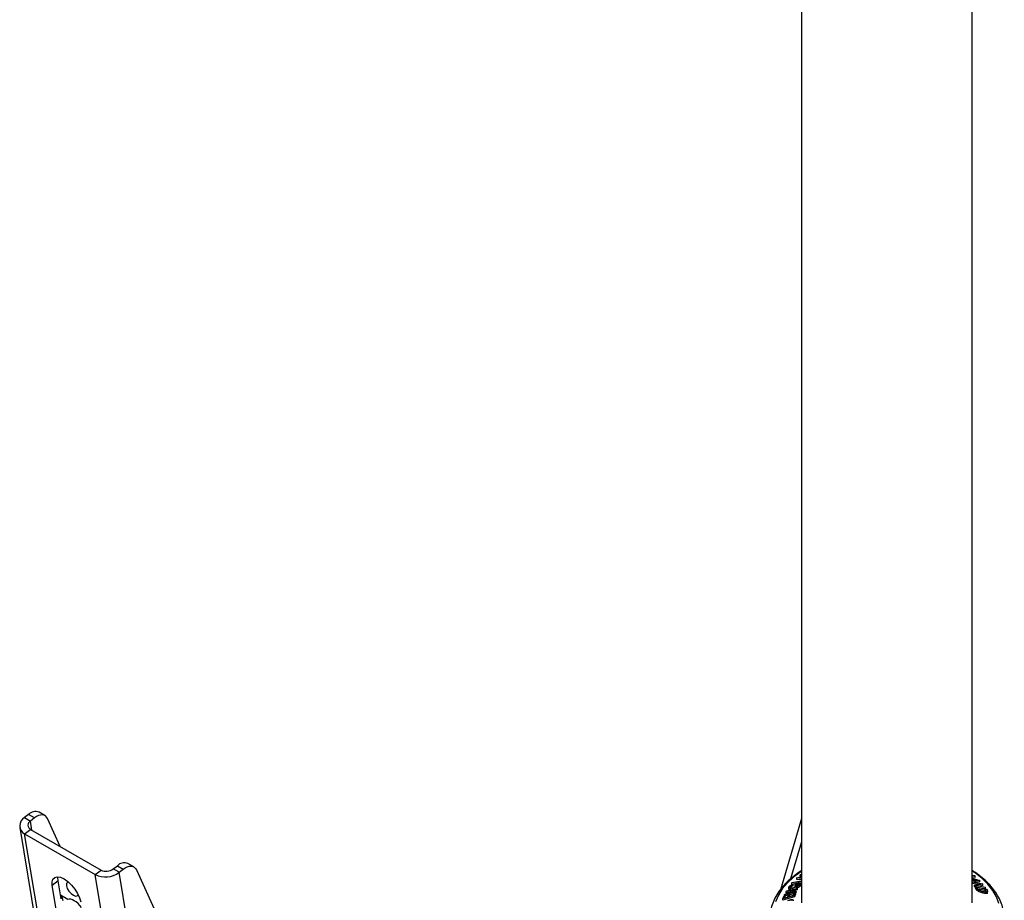
# Model space of a CAD drawing. Extents: x 5 to 292, y 5 to 205.
# Drawn here: x 237 to 256, y 124 to 141 of the extents above; entities that cross this region are included whole.
import ezdxf

# ---------------------------------------------------------------- set-up
doc = ezdxf.new("R2010")
doc.units = 0
doc.layers.get('0').update_dxf_attribs({"linetype": 'CONTINUOUS'})

msp = doc.modelspace()

# ---------------------------------------------------------------- linework, layer by layer
at = {"color": 7, "linetype": 'CONTINUOUS'}
for p, q in [((252.1885543, 168.8328455), (252.1885543, 123.9250642)), ((255.575221, 123.9250642), (255.575221, 168.832975)), ((236.8484498, 125.6777407), (236.7675902, 125.6145971)), ((236.9663009, 125.6097067), (236.8484498, 125.6777407)), ((237.1738833, 125.6539723), (237.0560321, 125.7220063)), ((236.7675902, 125.6145971), (236.8854413, 125.5465631)), ((236.9663009, 125.6097067), (236.8854413, 125.5465631)), ((237.4788598, 125.0400519), (237.2252727, 125.5945317)), ((252.1885543, 125.595531), (251.7660652, 124.1839439)), ((236.6726756, 125.4196544), (240.2744512, 103.910934)), ((236.7712426, 125.290918), (236.8873033, 125.3815502)), ((236.7712426, 125.290918), (238.170159, 124.4833408)), ((240.3730182, 103.7821976), (236.7712426, 125.290918)), ((236.8873033, 125.3815502), (238.2862197, 124.573973)), ((252.1885543, 125.1337422), (251.9687746, 124.3994317)), ((238.529488, 124.5974751), (238.6103476, 124.6606187)), ((238.6103476, 124.6606187), (238.7281988, 124.5925847)), ((238.9357811, 124.6368503), (238.81793, 124.7048843)), ((238.170159, 124.4833408), (238.2862197, 124.573973)), ((241.7719346, 102.9746204), (238.170159, 124.4833408)), ((238.6473392, 124.5294411), (238.529488, 124.5974751)), ((238.6473392, 124.5294411), (238.7281988, 124.5925847)), ((242.2491148, 103.0207207), (238.6473392, 124.5294411)), ((238.9871706, 124.5774096), (239.8452759, 122.7011233)), ((252.1885543, 124.4829421), (252.1623082, 124.4809022)), ((252.1623082, 124.4809022), (252.1645557, 124.4826744)), ((252.1623082, 124.4536842), (252.1623082, 124.4809022)), ((252.1885543, 124.4557241), (252.1623082, 124.4536842)), ((252.1645557, 124.4826744), (252.1885543, 124.48996)), ((255.575221, 124.4691004), (255.622406, 124.4638259)), ((255.6318564, 124.4555342), (255.575221, 124.4618713)), ((255.622406, 124.4638259), (255.6318564, 124.4555342)), ((255.6318564, 124.4283162), (255.6318564, 124.4555342)), ((237.4348925, 124.3589079), (237.3188318, 124.2682757)), ((237.417062, 123.6816743), (237.3188318, 124.2682757)), ((237.4946492, 124.0020587), (237.4348925, 124.3589079)), ((252.1885543, 124.3499565), (251.9958766, 124.318349)), ((251.9958766, 124.318349), (252.0037097, 124.3273391)), ((251.9958766, 124.2911309), (251.9958766, 124.318349)), ((252.0802843, 124.3049775), (251.9958766, 124.2911309)), ((252.0077095, 124.2935756), (252.0183851, 124.2898676)), ((252.0183851, 124.2626496), (252.0183851, 124.2898676)), ((252.059038, 124.2754292), (252.0870654, 124.3144084)), ((252.079695, 124.2796999), (252.059038, 124.2754292)), ((252.059038, 124.2482112), (252.059038, 124.2754292)), ((252.1004181, 124.3086335), (252.079695, 124.2796999)), ((252.1004181, 124.2814154), (252.079695, 124.2524819)), ((252.079695, 124.2524819), (252.079695, 124.2796999)), ((252.0912341, 124.4172508), (252.0934155, 124.4193123)), ((252.0912341, 124.3900328), (252.0912341, 124.4172508)), ((252.1885543, 124.407268), (252.0912341, 124.4172508)), ((252.1885543, 124.3800499), (252.0912341, 124.3900328)), ((252.0934155, 124.4193123), (252.1885543, 124.4446143)), ((252.1004181, 124.2814154), (252.1004181, 124.3086335)), ((252.1885543, 124.4381372), (252.1343659, 124.4235699)), ((252.1343659, 124.4235699), (252.1907182, 124.4179209)), ((252.1885543, 124.3227385), (252.1577515, 124.3176855)), ((252.162323, 124.263937), (252.162323, 124.2911551)), ((252.1684582, 124.2791694), (252.1684582, 124.3063893)), ((255.603685, 124.3686519), (255.5681086, 124.4063108)), ((255.5690002, 124.3418312), (255.7825098, 124.299879)), ((255.6318564, 124.4283162), (255.575221, 124.4346533)), ((255.575221, 124.4109759), (255.7217771, 124.3680201)), ((255.7237777, 124.3659001), (255.575221, 124.3561156)), ((255.7373657, 124.300915), (255.5759869, 124.3326403)), ((255.5759869, 124.3054223), (255.5759869, 124.3326403)), ((255.6754884, 124.2858613), (255.5759869, 124.3054223)), ((255.5796301, 124.3668968), (255.603685, 124.3686519)), ((255.6795167, 124.3734679), (255.5914895, 124.3994905)), ((255.5914895, 124.3994905), (255.6197303, 124.3696038)), ((255.6197303, 124.3696038), (255.6795167, 124.3734679)), ((255.7237777, 124.338682), (255.6198604, 124.3318377)), ((255.6205248, 124.2724897), (255.7373657, 124.300915)), ((255.6220586, 124.2703777), (255.6205248, 124.2724897)), ((255.6205248, 124.2452717), (255.6205248, 124.2724897)), ((255.8355682, 124.2284245), (255.6220586, 124.2703777)), ((255.6220586, 124.2431596), (255.6220586, 124.2703777)), ((255.7839621, 124.2979518), (255.6654734, 124.2697146)), ((255.6654734, 124.2697146), (255.8288896, 124.2375926)), ((255.7217771, 124.3680201), (255.7237777, 124.3659001)), ((255.7237777, 124.338682), (255.7237777, 124.3659001)), ((255.7839621, 124.2707338), (255.7280613, 124.257412)), ((255.7825098, 124.299879), (255.7839621, 124.2979518)), ((255.7839621, 124.2707338), (255.7839621, 124.2979518)), ((237.6298125, 123.9902674), (237.4823704, 124.0753839)), ((237.5050516, 124.0622904), (237.5311202, 123.9685922)), ((252.0448514, 124.0710063), (251.8172939, 124.002753)), ((251.8368602, 124.0586547), (251.859302, 124.0653842)), ((251.859302, 124.0653842), (251.84314, 124.019379)), ((252.0720153, 124.1436546), (251.8479943, 124.0858349)), ((251.8479943, 124.0858349), (251.8490519, 124.0879529)), ((251.8479943, 124.0619934), (251.8479943, 124.0858349)), ((251.8490519, 124.0879529), (252.0522176, 124.1957026)), ((251.9278015, 124.0792151), (251.859302, 124.0615354)), ((251.859302, 124.0381661), (251.859302, 124.0653842)), ((252.0522176, 124.1957026), (251.880715, 124.1514148)), ((251.880715, 124.1514148), (251.8854082, 124.160604)), ((251.880715, 124.1241968), (251.880715, 124.1514148)), ((251.9521955, 124.1426555), (251.880715, 124.1241968)), ((251.8854082, 124.160604), (252.1094292, 124.2184193)), ((252.1083716, 124.2163428), (251.9076186, 124.1099974)), ((251.9076186, 124.1099974), (252.0769399, 124.1537078)), ((251.9142662, 124.0407194), (251.930296, 124.0863097)), ((251.930296, 124.0863097), (251.9525725, 124.0929892)), ((251.9306371, 124.2280272), (251.9306371, 124.2008098)), ((251.9525725, 124.0929892), (251.9365427, 124.047402)), ((251.9525725, 124.0657712), (251.9472419, 124.0506116)), ((252.0375471, 124.1075404), (251.9525725, 124.0856085)), ((251.9525725, 124.0657712), (251.9525725, 124.0929892)), ((251.9580666, 124.2283438), (251.9580666, 124.2480881)), ((252.1083716, 124.1891248), (252.0078388, 124.1358693)), ((252.0133282, 124.1878475), (252.0133282, 124.2150655)), ((252.0258139, 124.0741817), (252.0418438, 124.1197562)), ((252.0642855, 124.126485), (252.0448514, 124.0710063)), ((252.0642855, 124.099267), (252.0448514, 124.0437883)), ((252.0448514, 124.0437883), (252.0448514, 124.0710063)), ((252.079695, 124.2524819), (252.059038, 124.2482112)), ((252.0642855, 124.099267), (252.0642855, 124.126485)), ((252.0769399, 124.1537078), (252.0720153, 124.1436546)), ((252.0720153, 124.1164366), (252.0720153, 124.1436546)), ((252.0769399, 124.1264897), (252.0720153, 124.1164366)), ((252.0769399, 124.1264897), (252.0769399, 124.1537078)), ((252.0933782, 124.2145202), (252.0933782, 124.2417383)), ((252.1094292, 124.2184193), (252.1083716, 124.2163428)), ((252.1083716, 124.1891248), (252.1083716, 124.2163428)), ((252.1094292, 124.1912013), (252.1083716, 124.1891248)), ((252.1094292, 124.1912013), (252.1094292, 124.2184193)), ((255.6220586, 124.2431596), (255.6205248, 124.2452717)), ((255.6366771, 124.2402872), (255.6220586, 124.2431596)), ((255.6534048, 124.2182373), (255.6366771, 124.2478525)), ((255.6366771, 124.2478525), (255.8579011, 124.1940539)), ((255.6366771, 124.2206345), (255.6366771, 124.2478525)), ((255.6534048, 124.1910193), (255.6366771, 124.2206345)), ((255.6534048, 124.1910193), (255.6534048, 124.2182373)), ((255.6625996, 124.2339308), (255.6686891, 124.2231717)), ((255.8414105, 124.1904185), (255.6625996, 124.2339308)), ((255.8414105, 124.1632005), (255.6980915, 124.198076)), ((255.7887933, 124.1145888), (255.7887933, 124.1418068)), ((255.8355682, 124.2012065), (255.7986979, 124.2084513)), ((255.8288896, 124.2375926), (255.8355682, 124.2284245)), ((255.8355682, 124.2012065), (255.8355682, 124.2284245)), ((255.8451428, 124.1838342), (255.8414105, 124.1904185)), ((255.8414105, 124.1632005), (255.8414105, 124.1904185)), ((255.8451428, 124.1566161), (255.8414105, 124.1632005)), ((255.8479935, 124.1486853), (255.8451428, 124.1566161)), ((255.8579011, 124.1940539), (255.86879, 124.1747994)), ((255.8779287, 124.1187467), (255.8779287, 124.1459648)), ((251.8172939, 124.002753), (251.8368602, 124.0586547)), ((252.0448514, 124.0437883), (251.8172939, 123.975535)), ((251.8172939, 123.975535), (251.8172939, 124.002753)), ((251.859302, 124.0381661), (251.8538285, 124.0225859))]:
    msp.add_line(p, q, dxfattribs=at)
at = {"color": 8, "linetype": 'CONTINUOUS'}
msp.add_line((236.9158316, 125.3650812), (236.8854413, 125.5465631), dxfattribs=at)
at = {"color": 7, "linetype": 'CONTINUOUS', "flags": 128}
for points in [[(237.2252727, 125.5945317), (237.2070513, 125.6249986), (237.1831047, 125.6480244), (237.1541189, 125.6629493), (237.1209245, 125.6693457), (237.0844726, 125.6670303), (237.0458075, 125.6560696), (237.0060371, 125.6367774), (236.9663009, 125.6097067)], [(238.7281988, 124.5925847), (238.767935, 124.6196554), (238.8077054, 124.6389476), (238.8463705, 124.6499083), (238.8828224, 124.6522237), (238.9160168, 124.6458272), (238.9450026, 124.6309023), (238.9689492, 124.6078765), (238.9871706, 124.5774096)], [(237.3188318, 124.2682757), (237.3157575, 124.3386238), (237.332168, 124.3930505), (237.3669449, 124.4278466), (237.4177182, 124.4406408), (237.4810278, 124.4305612), (237.5525594, 124.3982948), (237.627438, 124.3460405), (237.7005609, 124.2773592), (237.7669449, 124.1969315), (237.8220659, 124.1102384), (237.8621676, 124.023188), (237.8845172, 123.9417125)], [(237.4348925, 124.3589079), (237.4318182, 124.4292561), (237.4333244, 124.4402057)], [(237.6400872, 124.3354469), (237.6199312, 124.3301482), (237.6010235, 124.3052488), (237.5998841, 124.2636603), (237.6166864, 124.2117143), (237.6488725, 124.1573191), (237.6915424, 124.1087557), (237.7381998, 124.0734177), (237.7817417, 124.0566848), (237.8155392, 124.0611045), (237.8344469, 124.0860039), (237.8345659, 124.0864037)], [(252.0037097, 124.3273391), (252.1086168, 124.3445491), (252.1885543, 124.3576627)], [(237.7411401, 124.2306263), (237.7417211, 124.2298249), (237.7573645, 124.20985)], [(251.9365427, 124.047402), (251.9865346, 124.0623986), (252.0258139, 124.0741817)], [(252.0418438, 124.1197562), (252.0544112, 124.1235243), (252.0642855, 124.126485)], [(237.9006138, 123.8339372), (237.8670847, 123.874002), (237.831032, 123.9101208), (237.7936579, 123.9410891), (237.7562087, 123.9658741), (237.7199334, 123.9836493), (237.6860416, 123.993822), (237.6556636, 123.9960528), (237.6298125, 123.9902674)], [(251.84314, 124.019379), (251.8829706, 124.0313296), (251.9142662, 124.0407194)]]:
    msp.add_lwpolyline(points, dxfattribs=at)
at = {"color": 8, "linetype": 'CONTINUOUS', "flags": 128}
for points in [[(252.1885543, 124.5548897), (252.1699489, 124.5425055), (252.0282919, 124.4364041), (251.9062835, 124.3224566), (251.8052171, 124.2018711), (251.7261638, 124.0759255), (251.6699617, 123.9459552)], [(256.1042183, 123.9129944), (256.0538317, 124.0437571), (255.980422, 124.1708359), (255.8847674, 124.2928837), (255.7678817, 124.4086069), (255.631004, 124.5167788), (255.575221, 124.5548897)]]:
    msp.add_lwpolyline(points, dxfattribs=at)
at = {"color": 7, "linetype": 'CONTINUOUS'}
for centre, radius, start, end in [((236.9854513, 125.5441348), 0.1913634, 68.35642931, 135.71891778), ((236.8566792, 125.4537423), 0.1838781, 118.9797641, 242.31325651), ((236.9308592, 125.4645587), 0.0937418, 118.9797641, 242.31325651), ((238.7473492, 124.5270128), 0.1913634, 68.35642697, 135.71891465), ((238.3712961, 124.8940636), 0.4573285, 243.90832725, 307.12810824), ((238.3887602, 124.7833611), 0.2331479, 243.90832725, 307.12810824)]:
    msp.add_arc(centre, radius, start, end, dxfattribs=at)
for points, knots in [([(252.1885543, 124.5639408), (252.1418826, 124.5330102), (252.0450242, 124.4688195), (251.9182944, 124.3603323), (251.8053211, 124.2421846), (251.7121353, 124.1171123), (251.6395614, 123.9868095), (251.5880995, 123.8528257), (251.5595537, 123.7169918), (251.5502682, 123.6042048), (251.5583286, 123.5377568), (251.5609195, 123.5163979)], [0, 0, 0, 0, 0.1129713035, 0.2344508915, 0.3556822483, 0.4762890471, 0.5958165652, 0.7138736602, 0.8303322693, 0.9454622565, 1, 1, 1, 1]), ([(256.2045222, 123.5097754), (256.2072427, 123.5536268), (256.2127527, 123.6424437), (256.1944541, 123.7759873), (256.1568762, 123.9083665), (256.098579, 124.0374841), (256.0204043, 124.1624677), (255.9227952, 124.282512), (255.8057225, 124.3960835), (255.6896889, 124.4901335), (255.6070509, 124.5424716), (255.575221, 124.5626309)], [0, 0, 0, 0, 0.1110396165, 0.2249004698, 0.3388068918, 0.4534768072, 0.5694286061, 0.6868219374, 0.8054904145, 0.9250802668, 1, 1, 1, 1]), ([(251.9366825, 124.2434301), (251.9403461, 124.2478759), (251.9476697, 124.2567633), (251.9715188, 124.2748919), (251.993236, 124.2861036), (252.0077095, 124.2935756)], [0, 0, 0, 0, 0.2502999484, 0.5003608649, 1, 1, 1, 1]), ([(252.0183851, 124.2898676), (252.0063763, 124.2836556), (251.988317, 124.2743138), (251.9680883, 124.2593175), (251.9614025, 124.2518259), (251.9580666, 124.2480881)], [0, 0, 0, 0, 0.4986126083, 0.7498362726, 1, 1, 1, 1]), ([(252.0183851, 124.2626496), (252.0063096, 124.2564015), (251.9882073, 124.2470349), (251.9680196, 124.232032), (251.9613767, 124.2245822), (251.9580666, 124.22087)], [0, 0, 0, 0, 0.501302109, 0.7515031998, 1, 1, 1, 1]), ([(252.0196741, 124.2249467), (252.0304923, 124.2276483), (252.0520391, 124.2330291), (252.0810999, 124.2444559), (252.103633, 124.2560548), (252.1193122, 124.2660182), (252.1331696, 124.2767304), (252.1391406, 124.2837071), (252.1421287, 124.2871985)], [0, 0, 0, 0, 0.2504976194, 0.4989144381, 0.6247167533, 0.7505790547, 0.8751798824, 1, 1, 1, 1]), ([(252.0870654, 124.3144084), (252.0989071, 124.3165503), (252.1224791, 124.320814), (252.1474357, 124.3210647), (252.1618995, 124.3171491), (252.1686358, 124.3114874), (252.1688544, 124.3024586), (252.1645053, 124.2949318), (252.162323, 124.2911551)], [0, 0, 0, 0, 0.2507761606, 0.4991970746, 0.6245174424, 0.7495512437, 0.8743325139, 1, 1, 1, 1]), ([(252.162323, 124.2911551), (252.158831, 124.2867933), (252.1518576, 124.2780833), (252.1347764, 124.2644969), (252.1147696, 124.2521122), (252.1005194, 124.2452015), (252.0933782, 124.2417383)], [0, 0, 0, 0, 0.25037706669, 0.49998421286, 0.74942781647, 1, 1, 1, 1]), ([(252.162323, 124.263937), (252.158831, 124.2595753), (252.1518576, 124.2508652), (252.1347764, 124.2372788), (252.1147696, 124.2248942), (252.1005194, 124.2179834), (252.0933782, 124.2145202)], [0, 0, 0, 0, 0.2503770667, 0.4999842129, 0.7494278165, 1, 1, 1, 1]), ([(252.1421287, 124.2871985), (252.1436598, 124.2897109), (252.1467159, 124.2947259), (252.1470671, 124.3008885), (252.1440529, 124.3054156), (252.1366015, 124.3094356), (252.1224748, 124.3112951), (252.1077813, 124.309522), (252.1004181, 124.3086335)], [0, 0, 0, 0, 0.1253285425, 0.2501707656, 0.3752249131, 0.5004986059, 0.7496901329, 1, 1, 1, 1]), ([(252.136569, 124.2812211), (252.1319313, 124.2821944), (252.1221482, 124.2842475), (252.1079078, 124.2823916), (252.1004181, 124.2814154)], [0, 0, 0, 0, 0.4740574224, 1, 1, 1, 1]), ([(252.1676443, 124.2791662), (252.1678189, 124.2777713), (252.1683477, 124.2735452), (252.16474, 124.2677915), (252.162323, 124.263937)], [0, 0, 0, 0, 0.3300734852, 1, 1, 1, 1]), ([(252.0133282, 124.2150655), (252.0010769, 124.2130084), (251.9766736, 124.2089109), (251.9518075, 124.2103021), (251.937456, 124.2154917), (251.9308114, 124.2220389), (251.9298841, 124.2315267), (251.9344134, 124.2394572), (251.9366825, 124.2434301)], [0, 0, 0, 0, 0.25013372877, 0.49823994784, 0.62366788317, 0.74916426006, 0.87433886383, 1, 1, 1, 1]), ([(251.9731872, 124.183258), (251.9643742, 124.1832519), (251.9503148, 124.1832422), (251.9376313, 124.1884297), (251.9311142, 124.1937177), (251.9313332, 124.198912), (251.9314137, 124.2008211)], [0, 0, 0, 0, 0.3941518717, 0.6287903352, 0.8635671041, 1, 1, 1, 1]), ([(251.9580666, 124.2480881), (251.9563942, 124.2449611), (251.953046, 124.238701), (251.9544066, 124.2314118), (251.9593493, 124.2259578), (251.9703915, 124.2214129), (251.9903248, 124.220207), (252.0098618, 124.2233621), (252.0196741, 124.2249467)], [0, 0, 0, 0, 0.1241998907, 0.2486437011, 0.3749621634, 0.5011872097, 0.7494759937, 1, 1, 1, 1]), ([(252.0933782, 124.2417383), (252.0795758, 124.2358443), (252.0519532, 124.2240488), (252.0262088, 124.2180612), (252.0133282, 124.2150655)], [0, 0, 0, 0, 0.4996776988, 1, 1, 1, 1]), ([(255.7887933, 124.1418068), (255.7760716, 124.1452611), (255.7507063, 124.1521485), (255.7170878, 124.166097), (255.691191, 124.1800632), (255.6735009, 124.1925784), (255.6610374, 124.2058822), (255.6559615, 124.2140987), (255.6534048, 124.2182373)], [0, 0, 0, 0, 0.25004689638, 0.49855922548, 0.62454406267, 0.74889714305, 0.87352153877, 1, 1, 1, 1]), ([(255.7887933, 124.1145888), (255.7760157, 124.1180599), (255.7505445, 124.1249792), (255.7163653, 124.1391869), (255.6904031, 124.1533061), (255.6729624, 124.1658913), (255.6609408, 124.1788073), (255.6559137, 124.1869537), (255.6534048, 124.1910193)], [0, 0, 0, 0, 0.25108138893, 0.50051009311, 0.63522821264, 0.75095944463, 0.87571122741, 1, 1, 1, 1]), ([(255.6686891, 124.2231717), (255.6712555, 124.2185802), (255.6763679, 124.2094333), (255.6851324, 124.1995559), (255.6894974, 124.1946367)], [0, 0, 0, 0, 0.501971469, 1, 1, 1, 1]), ([(255.6894974, 124.1946367), (255.692752, 124.1919808), (255.6992539, 124.1866749), (255.7145677, 124.1770289), (255.7434057, 124.1626802), (255.7672686, 124.1560934), (255.7831643, 124.1517058)], [0, 0, 0, 0, 0.1260042677, 0.2517316466, 0.5015572511, 1, 1, 1, 1]), ([(255.7831643, 124.1517058), (255.7994521, 124.1483229), (255.8239007, 124.143245), (255.8446255, 124.1462719), (255.8526146, 124.1508144), (255.8542422, 124.1544465), (255.8550545, 124.1562591)], [0, 0, 0, 0, 0.4989353824, 0.7489190828, 0.8746962276, 1, 1, 1, 1]), ([(255.8779287, 124.1459648), (255.8766498, 124.1439222), (255.8740953, 124.1398427), (255.8637366, 124.1348085), (255.8380794, 124.131625), (255.8084996, 124.1377357), (255.7887933, 124.1418068)], [0, 0, 0, 0, 0.1251183582, 0.2498972649, 0.5002761808, 1, 1, 1, 1]), ([(255.8779287, 124.1187467), (255.8766339, 124.1166856), (255.8740528, 124.1125774), (255.8636183, 124.1075619), (255.8379488, 124.104431), (255.808447, 124.1105274), (255.7887933, 124.1145888)], [0, 0, 0, 0, 0.1263477679, 0.2518408077, 0.5015869646, 1, 1, 1, 1]), ([(255.86879, 124.1747994), (255.8717126, 124.1695497), (255.8775318, 124.1590973), (255.8777968, 124.1503291), (255.8779287, 124.1459648)], [0, 0, 0, 0, 0.5022475381, 1, 1, 1, 1]), ([(251.9973205, 123.9701744), (251.9955774, 123.9716557), (251.9920934, 123.9746164), (251.9811729, 123.9773089), (251.9569116, 123.9763906), (251.932688, 123.968535), (251.9165434, 123.9632995)], [0, 0, 0, 0, 0.12530085193, 0.25044872095, 0.5004365431, 1, 1, 1, 1]), ([(251.9176671, 123.9729702), (251.9306524, 123.9772817), (251.9565378, 123.9858764), (251.9868892, 123.9905672), (252.0074738, 123.9895397), (252.0190534, 123.9846377), (252.0233618, 123.974685), (252.0227925, 123.9664821), (252.0225055, 123.9623478)], [0, 0, 0, 0, 0.2504411195, 0.4992407856, 0.6254949669, 0.7497902547, 0.8738949008, 1, 1, 1, 1])]:
    msp.add_open_spline(points, degree=3, knots=knots, dxfattribs=at)

doc.saveas('drawing.dxf')
